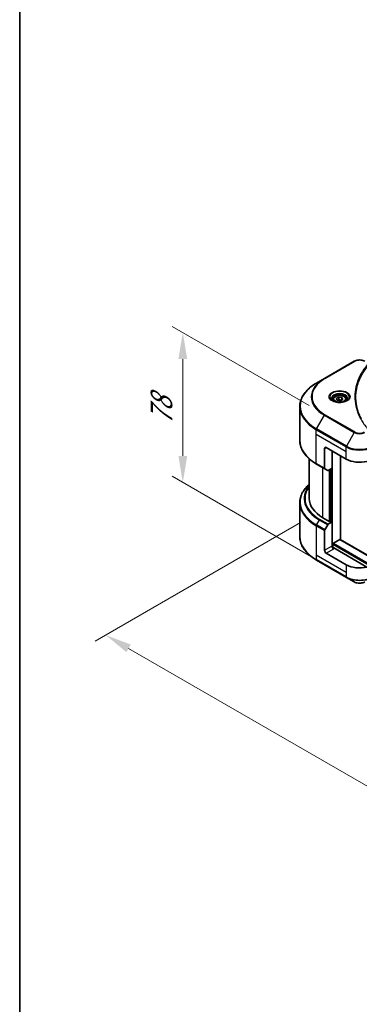
# Model space of a CAD drawing. Units: millimetres. Extents: x 80 to 10501, y 44 to 1870.
# Drawn here: x 80 to 256, y 814 to 1325 of the extents above; entities that cross this region are included whole.
import ezdxf

# ---------------------------------------------------------------- set-up
doc = ezdxf.new("R2010")
doc.units = ezdxf.units.MM
doc.header["$LTSCALE"] = 5.5
doc.layers.get('Defpoints').update_dxf_attribs({"lineweight": 25})
for name, color, linetype, lineweight in [('Border (ISO)', 7, 'Continuous', 35), ('Dimension (ISO)', 7, 'Continuous', 18), ('Visible (ISO)', 7, 'Continuous', 35), ('Visible Narrow (ISO)', 7, 'Continuous', 25)]:
    doc.layers.add(name, color=color, linetype=linetype, lineweight=lineweight)
doc.styles.add('Note Text (TK)', font='MS PGothic.ttf')
doc.dimstyles.new('Default - Method 1b (TK)', dxfattribs={"dimscale": 5.5, "dimtxt": 2.5, "dimasz": 2.5, "dimexe": 1, "dimexo": 1.5, "dimgap": 1, "dimtad": 1, "dimrnd": 1e-08, "dimdsep": 46, "dimtxsty": 'Note Text (TK)', "dimcen": 0.09, "dimdle": 5, "dimclrd": 100, "dimclre": 100, "dimclrt": 7, "dimadec": 1, "dimazin": 1, "dimtfac": 1, "dimtmove": 0, "dimatfit": 3, "dimfxl": 1, "dimtolj": 1, "dimlwd": -1, "dimlwe": -1, "dimarcsym": 0})

# ---------------------------------------------------------------- blocks, each defined once
blk = doc.blocks.new('図面枠 tk図枠')
at = {"layer": 'Border (ISO)'}
blk.add_line((14.5, 289), (14.5, 8), dxfattribs=at)
blk = doc.blocks.new('*D15')
at = {"layer": 'Defpoints', "color": 0}
for p in [(233.95, 1068.85), (551.99, 885.22), (442.5, 822.01)]:
    blk.add_point(p, dxfattribs=at)
at = {"layer": 'Dimension (ISO)', "color": 100}
for p, q in [((225.7, 1064.08), (118.96, 1002.46)), ((136.37, 998.76), (430.6, 828.89)), ((543.74, 880.46), (437, 818.84))]:
    blk.add_line(p, q, dxfattribs=at)
for points in [[(137.52, 1000.74), (135.23, 996.78), (124.46, 1005.63)], [(431.74, 830.87), (429.45, 826.9), (442.5, 822.01)]]:
    blk.add_solid(points, dxfattribs=at)
at = {"layer": 'Dimension (ISO)', "color": 7, "insert": (278.16, 929.73), "char_height": 13.75, "attachment_point": 4, "rotation": 330, "style": 'Note Text (TK)'}
blk.add_mtext('\\A1;{\\Q30.000;\\W0.816;\\H0.816x;368}', dxfattribs=at)
blk = doc.blocks.new('*D17')
at = {"layer": 'Defpoints', "color": 0}
for p in [(164.55, 1162.8), (238.45, 1120.14), (238.45, 1042.3)]:
    blk.add_point(p, dxfattribs=at)
at = {"layer": 'Dimension (ISO)', "color": 100}
for p, q in [((230.2, 1124.9), (159.05, 1165.97)), ((164.55, 1098.71), (164.55, 1149.05)), ((230.2, 1047.06), (159.05, 1088.13))]:
    blk.add_line(p, q, dxfattribs=at)
for points in [[(162.26, 1149.05), (166.85, 1149.05), (164.55, 1162.8)], [(162.26, 1098.71), (166.85, 1098.71), (164.55, 1084.96)]]:
    blk.add_solid(points, dxfattribs=at)
at = {"layer": 'Dimension (ISO)', "color": 7, "insert": (153.44, 1114.75), "char_height": 13.75, "attachment_point": 4, "rotation": 90, "style": 'Note Text (TK)'}
blk.add_mtext('\\A1;{\\Q30.000;\\W0.816;\\H0.816x;78}', dxfattribs=at)

msp = doc.modelspace()

# ---------------------------------------------------------------- linework, layer by layer
at = {"layer": 'Visible (ISO)'}
for p, q in [((253.6984, 1147.902), (238.1421, 1138.9206)), ((238.1421, 1138.9206), (234.074, 1136.5719)), ((256.1254, 1137.5275), (256.1261, 1137.528)), ((242.6857, 1128.0163), (242.6857, 1127.2585)), ((244.3428, 1128.5793), (245.5902, 1129.2995)), ((244.7994, 1127.5955), (244.3428, 1128.5793)), ((246.5034, 1127.3319), (244.7994, 1127.5955)), ((245.5902, 1129.2995), (247.2943, 1129.0359)), ((245.5902, 1128.0022), (245.5902, 1129.2995)), ((247.7508, 1128.0521), (246.5034, 1127.3319)), ((247.2943, 1129.0359), (247.7508, 1128.0521)), ((247.2943, 1127.7885), (247.2943, 1129.0359)), ((249.4079, 1128.0163), (249.4079, 1127.2585)), ((225.3559, 1106.7673), (225.3559, 1124.3168)), ((238.2687, 1102.5688), (238.2687, 1092.2971)), ((239.1329, 1103.0678), (249.5038, 1097.0802)), ((242.1577, 1092.3399), (242.1577, 1101.3214)), ((230.2448, 1076.6224), (230.2448, 1097.2345)), ((234.074, 1094.5122), (238.3952, 1092.0174)), ((246.479, 1055.2408), (246.479, 1098.8265)), ((239.8706, 1091.1656), (238.3952, 1092.0174)), ((242.1577, 1092.3399), (240.1761, 1091.1959)), ((241.2935, 1091.841), (241.2935, 1064.697)), ((225.3559, 1074.4198), (225.3559, 1056.8703)), ((241.0342, 1064.5473), (237.4044, 1066.643)), ((240.1761, 1063.2535), (242.1577, 1064.3976)), ((241.4664, 1064.7968), (241.0342, 1064.5473)), ((242.1577, 1064.3976), (241.4664, 1064.7968)), ((242.1577, 1064.3976), (242.1577, 1051.9234)), ((238.2687, 1049.678), (238.2687, 1059.9497)), ((238.3952, 1060.3756), (239.8706, 1062.931)), ((242.8491, 1053.3205), (246.2197, 1055.2665)), ((246.403, 1055.2846), (506.1844, 905.2998)), ((242.5899, 1051.0288), (242.5899, 1052.8714)), ((260.2344, 1040.9878), (243.022, 1050.9254)), ((234.074, 1044.6152), (249.6304, 1035.6338)), ((249.5038, 1042.1934), (239.1329, 1048.1811)), ((249.6304, 1035.6338), (253.6984, 1033.285))]:
    msp.add_line(p, q, dxfattribs=at)
for centre, major_axis, start_param, end_param in [((239.1329, 1102.0699), (-0.6111, 1.0585), 5.49778714, 7.06858347), ((256.4177, 1101.0719), (9.7778, 0), 3.92699082, 5.11339037), ((238.7008, 1092.5466), (-0.3056, -0.5292), 5.49778714, 6.28318531), ((240.1761, 1091.6948), (-0.3056, -0.5292), 0, 0.78539816), ((254.6893, 1076.6224), (-24.4444, 0), 0, 0.78539816), ((238.7008, 1060.1992), (0.3056, 0.5292), 1.57079633, 2.35619449), ((240.1761, 1062.7546), (0.3056, 0.5292), 0.78539816, 1.57079633), ((246.2197, 1054.9671), (0.1833, 0.3175), 0, 0.78539816), ((239.1329, 1049.179), (0.6111, -1.0585), 3.92699082, 5.49778714), ((243.022, 1051.4244), (-0.6111, 1.0585), 0.78539816, 2.35619449), ((242.5899, 1050.6759), (0.6111, 0), 0.78539816, 1.81411083), ((242.8491, 1053.0211), (0.1833, 0.3175), 0.78539816, 2.35619449), ((256.4177, 1046.1852), (-9.7778, 0), 0.78539816, 1.97179772)]:
    msp.add_ellipse(centre, major_axis=major_axis, ratio=0.57735027, start_param=start_param, end_param=end_param, dxfattribs=at)
for points, knots in [([(253.6984, 1147.902), (253.9992, 1148.0757), (254.336, 1148.2157), (255.0552, 1148.4273), (255.4376, 1148.4986), (256.2186, 1148.57), (256.6169, 1148.57), (257.3978, 1148.4986), (257.7803, 1148.4273), (258.4995, 1148.2157), (258.8363, 1148.0757), (259.137, 1147.902)], [4.71238898, 4.71238898, 4.71238898, 4.71238898, 5.02654825, 5.02654825, 5.34070751, 5.34070751, 5.65486678, 5.65486678, 5.96902604, 5.96902604, 6.28318531, 6.28318531, 6.28318531, 6.28318531]), ([(234.074, 1136.5719), (232.9866, 1135.944), (231.9819, 1135.2652), (230.1627, 1133.8195), (229.3481, 1133.0527), (227.9306, 1131.4466), (227.3278, 1130.6072), (226.3527, 1128.8746), (225.9805, 1127.9812), (225.4821, 1126.1641), (225.3559, 1125.2405), (225.3559, 1124.3168)], [1.570796327, 1.570796327, 1.570796327, 1.570796327, 1.727875959, 1.727875959, 1.884955592, 1.884955592, 2.042035225, 2.042035225, 2.199114858, 2.199114858, 2.35619449, 2.35619449, 2.35619449, 2.35619449]), ([(242.8375, 1127.1424), (242.7963, 1127.1718), (242.7568, 1127.2016), (242.6036, 1127.3233), (242.5042, 1127.4176), (242.3383, 1127.6056), (242.2717, 1127.6994), (242.1691, 1127.8818), (242.1328, 1127.9704), (242.0857, 1128.1422), (242.0746, 1128.2255), (242.0746, 1128.3086)], [3.247221149, 3.247221149, 3.247221149, 3.247221149, 3.298672286, 3.298672286, 3.455751919, 3.455751919, 3.612831552, 3.612831552, 3.769911184, 3.769911184, 3.926990817, 3.926990817, 3.926990817, 3.926990817]), ([(242.5004, 1127.3195), (242.8384, 1127.1244), (243.2377, 1126.9531), (244.1234, 1126.6825), (244.6105, 1126.5841), (245.6224, 1126.4752), (246.1473, 1126.4656), (247.1759, 1126.5378), (247.6793, 1126.6197), (248.6073, 1126.8631), (249.0322, 1127.0241), (249.4648, 1127.2474), (249.5301, 1127.283), (249.5933, 1127.3195)], [3.14159265, 3.14159265, 3.14159265, 3.14159265, 3.4403958, 3.4403958, 3.74272298, 3.74272298, 4.04794488, 4.04794488, 4.35345517, 4.35345517, 4.65653194, 4.65653194, 4.71238898, 4.71238898, 4.71238898, 4.71238898]), ([(242.6857, 1128.0163), (242.6857, 1128.2257), (242.7351, 1128.4343), (242.9248, 1128.8366), (243.0715, 1129.0277), (243.4581, 1129.3874), (243.7083, 1129.5505), (244.2809, 1129.8218), (244.6057, 1129.928), (245.2893, 1130.0715), (245.6477, 1130.1091), (246.3645, 1130.1142), (246.7226, 1130.0821), (247.4072, 1129.9502), (247.7334, 1129.8502), (248.3241, 1129.5867), (248.5882, 1129.4226), (249.0168, 1129.04), (249.1844, 1128.8219), (249.3663, 1128.401), (249.4079, 1128.209), (249.4079, 1128.0163)], [2.35619449, 2.35619449, 2.35619449, 2.35619449, 2.62198886, 2.62198886, 2.91161337, 2.91161337, 3.23970828, 3.23970828, 3.57841915, 3.57841915, 3.91455234, 3.91455234, 4.24911174, 4.24911174, 4.58502719, 4.58502719, 4.92367944, 4.92367944, 5.25327908, 5.25327908, 5.49778714, 5.49778714, 5.49778714, 5.49778714]), ([(250.0191, 1128.3086), (250.0191, 1128.2255), (250.008, 1128.1422), (249.9608, 1127.9704), (249.9246, 1127.8818), (249.8219, 1127.6994), (249.7554, 1127.6056), (249.5894, 1127.4176), (249.49, 1127.3233), (249.3368, 1127.2016), (249.2973, 1127.1718), (249.2562, 1127.1424)], [0.785398163, 0.785398163, 0.785398163, 0.785398163, 0.942477796, 0.942477796, 1.099557429, 1.099557429, 1.256637061, 1.256637061, 1.413716694, 1.413716694, 1.465167832, 1.465167832, 1.465167832, 1.465167832]), ([(234.074, 1094.5122), (232.9866, 1095.14), (231.9819, 1095.8189), (230.1627, 1097.2645), (229.3481, 1098.0314), (227.9306, 1099.6375), (227.3278, 1100.4769), (226.3527, 1102.2095), (225.9805, 1103.1029), (225.4821, 1104.92), (225.3559, 1105.8436), (225.3559, 1106.7673)], [3.141592654, 3.141592654, 3.141592654, 3.141592654, 3.298672286, 3.298672286, 3.455751919, 3.455751919, 3.612831552, 3.612831552, 3.769911184, 3.769911184, 3.926990817, 3.926990817, 3.926990817, 3.926990817]), ([(230.2448, 1083.9525), (229.6621, 1083.438), (229.1258, 1082.9038), (227.9306, 1081.5495), (227.3278, 1080.7102), (226.3527, 1078.9776), (225.9805, 1078.0841), (225.4821, 1076.2671), (225.3559, 1075.3435), (225.3559, 1074.4198)], [3.347936568, 3.347936568, 3.347936568, 3.347936568, 3.455751919, 3.455751919, 3.612831552, 3.612831552, 3.769911184, 3.769911184, 3.926990817, 3.926990817, 3.926990817, 3.926990817]), ([(234.074, 1044.6152), (232.9866, 1045.243), (231.9819, 1045.9219), (230.1627, 1047.3675), (229.3481, 1048.1344), (227.9306, 1049.7405), (227.3278, 1050.5798), (226.3527, 1052.3125), (225.9805, 1053.2059), (225.4821, 1055.023), (225.3559, 1055.9466), (225.3559, 1056.8703)], [1.570796327, 1.570796327, 1.570796327, 1.570796327, 1.727875959, 1.727875959, 1.884955592, 1.884955592, 2.042035225, 2.042035225, 2.199114858, 2.199114858, 2.35619449, 2.35619449, 2.35619449, 2.35619449]), ([(253.6984, 1033.285), (253.9992, 1033.1114), (254.336, 1032.9714), (255.0552, 1032.7598), (255.4376, 1032.6884), (256.2186, 1032.617), (256.6169, 1032.617), (257.3978, 1032.6884), (257.7803, 1032.7598), (258.4995, 1032.9714), (258.8363, 1033.1114), (259.137, 1033.285)], [4.71238898, 4.71238898, 4.71238898, 4.71238898, 5.02654825, 5.02654825, 5.34070751, 5.34070751, 5.65486678, 5.65486678, 5.96902604, 5.96902604, 6.28318531, 6.28318531, 6.28318531, 6.28318531])]:
    msp.add_open_spline(points, degree=3, knots=knots, dxfattribs=at)
for points, weights in [([(245.5902, 1128.0022), (245.2841, 1127.7234), (245.0186, 1127.5616)], [2.47907954222, 2.65359322647, 2.66928636516]), ([(247.1943, 1127.7307), (246.4037, 1127.6779), (245.5902, 1128.0022)], [1.01523736138, 1.14666441016, 1])]:
    msp.add_rational_spline(points, weights, degree=2, dxfattribs=at)
at = {"layer": 'Visible Narrow (ISO)'}
for p, q in [((238.4477, 1138.8903), (254.004, 1147.8718)), ((254.004, 1111.1547), (238.4477, 1120.1361)), ((234.074, 1112.7674), (238.1421, 1119.8136)), ((238.1421, 1119.8136), (253.6984, 1110.8321)), ((233.9475, 1110.0534), (233.9475, 1112.3415)), ((233.9475, 1112.3415), (249.5038, 1103.3601)), ((233.9475, 1110.0534), (249.5038, 1101.0719)), ((233.9475, 1094.792), (233.9475, 1110.0534)), ((249.6304, 1103.786), (234.074, 1112.7674)), ((253.6984, 1110.8321), (249.6304, 1103.786)), ((238.2687, 1102.5688), (239.1329, 1103.0678)), ((242.417, 1051.061), (242.417, 1101.1717)), ((249.5038, 1101.0719), (249.5038, 1103.3601)), ((249.5038, 1097.0802), (249.5038, 1101.0719)), ((238.2687, 1092.2971), (233.9475, 1094.792)), ((237.4044, 1066.643), (237.4044, 1092.5894)), ((240.6021, 1091.4418), (240.6021, 1064.7968)), ((241.1207, 1064.5972), (241.1207, 1091.7412)), ((241.8985, 1092.1902), (241.8985, 1064.5473)), ((234.074, 1062.8704), (235.5494, 1065.4258)), ((235.5494, 1065.4258), (239.8706, 1062.931)), ((240.1761, 1063.2535), (235.8549, 1065.7484)), ((233.9475, 1062.4445), (233.9475, 1047.1831)), ((233.9475, 1062.4445), (238.2687, 1059.9497)), ((238.3952, 1060.3756), (234.074, 1062.8704)), ((246.2197, 1055.2665), (506.1836, 905.1762)), ((242.1577, 1051.9234), (238.2687, 1049.678)), ((239.1329, 1048.1811), (243.022, 1050.4264)), ((242.5899, 1052.8714), (506.1836, 900.6855)), ((242.8491, 1053.3205), (506.1836, 901.2843)), ((233.9475, 1047.1831), (233.9475, 1044.895)), ((249.5038, 1038.2017), (233.9475, 1047.1831)), ((249.5038, 1035.9135), (233.9475, 1044.895)), ((249.5038, 1042.1934), (249.5038, 1038.2017)), ((249.5038, 1038.2017), (249.5038, 1035.9135))]:
    msp.add_line(p, q, dxfattribs=at)
for centre, major_axis, start_param, end_param in [((254.004, 1147.3728), (-0.3056, 0.5292), 5.49778714, 6.28318531), ((256.4177, 1146.4782), (3.4135, 0), 0.78539816, 2.35619449), ((254.6893, 1124.6697), (-29.1543, 0), 5.49778714, 7.06858347), ((254.6893, 1129.3671), (-23.4012, 0), 5.49778714, 7.06858347), ((254.6893, 1129.5132), (-22.9691, 0), 5.49778714, 7.06858347), ((238.4477, 1138.3913), (-0.3056, 0.5292), 5.49778714, 6.28318531), ((246.0468, 1129.3671), (-5.0155, 0), 2.35619449, 7.06858347), ((246.0468, 1128.6614), (4.1512, 0), 5.59811367, 10.10984959), ((246.0468, 1128.3086), (-3.9722, 0), 3.14159265, 6.28318531), ((246.0468, 1128.0163), (-3.3611, 0), 0, 0.56017967), ((246.0468, 1128.0163), (3.3611, 0), 5.72300564, 6.28318531), ((254.6893, 1124.3168), (-29.3333, 0), 0, 0.78539816), ((238.4477, 1119.6371), (0.3056, 0.5292), 0.78539816, 1.57079633), ((234.3796, 1112.591), (0.3056, 0.5292), 1.57079633, 2.35619449), ((254.004, 1110.6557), (-0.3056, -0.5292), 3.92699082, 4.71238898), ((256.4177, 1112.4021), (3.8457, 0), 3.92699082, 5.49778714), ((256.4177, 1112.5482), (-3.4135, 0), 0.78539816, 2.35619449), ((254.6893, 1106.7673), (-29.3333, 0), 0, 0.78539816), ((249.9359, 1103.6096), (0.3056, 0.5292), 1.57079633, 2.35619449), ((256.4177, 1107.3518), (9.7778, 0), 3.92699082, 5.49778714), ((256.4177, 1107.7047), (-9.5988, 0), 0.78539816, 2.35619449), ((234.3796, 1095.0415), (-0.3056, -0.5292), 5.49778714, 6.28318531), ((254.6893, 1074.7726), (-29.1543, 0), 5.70682089, 7.06858347), ((254.6893, 1076.4762), (-27.0679, 0), 5.8392755, 7.06858347), ((254.6893, 1076.6224), (-26.6358, 0), 5.8747172, 7.06858347), ((254.6893, 1074.4198), (-29.3333, 0), 0, 0.78539816), ((235.8549, 1065.2494), (-0.3056, -0.5292), 3.92699082, 4.71238898), ((234.3796, 1062.694), (0.3056, 0.5292), 1.57079633, 2.35619449), ((254.6893, 1056.8703), (-29.3333, 0), 0, 0.78539816), ((234.3796, 1045.1445), (-0.3056, -0.5292), 5.49778714, 6.28318531), ((256.4177, 1039.9053), (-9.7778, 0), 0.78539816, 2.35619449), ((249.9359, 1036.163), (-0.3056, -0.5292), 5.49778714, 6.28318531), ((256.4177, 1039.5524), (9.5988, 0), 3.92699082, 5.49778714), ((256.4177, 1034.855), (-3.8457, 0), 0.78539816, 2.35619449)]:
    msp.add_ellipse(centre, major_axis=major_axis, ratio=0.57735027, start_param=start_param, end_param=end_param, dxfattribs=at)
for centre, major_axis in [((246.0468, 1129.5132), (5.4476, 0)), ((246.0468, 1128.3157), (2.9944, 0))]:
    msp.add_ellipse(centre, major_axis=major_axis, ratio=0.57735027, dxfattribs=at)
for points, knots in [([(260.4126, 1145.9853), (259.8085, 1145.2532), (258.6798, 1143.7673), (256.7541, 1140.7186), (254.9845, 1136.7868), (253.5549, 1130.3384), (254.2743, 1123.8123), (256.7547, 1118.3078), (258.6795, 1115.2591), (259.8085, 1113.7732), (260.4126, 1113.0412)], [0, 0, 0, 0, 0.34472946, 0.68945893, 1.37891786, 2.06837678, 3.44729464, 4.13675357, 4.48148303, 4.82621249, 4.82621249, 4.82621249, 4.82621249]), ([(257.374, 1118.1483), (257.1758, 1118.5234), (256.9876, 1118.9008), (256.8106, 1119.2787), (256.3864, 1120.1842), (256.0248, 1121.0913), (255.7173, 1122.0109), (255.3129, 1123.2196), (255.0051, 1124.4445), (254.8069, 1125.6715), (254.4877, 1127.6472), (254.4422, 1129.63), (254.6572, 1131.6097), (254.6978, 1131.9833), (254.7479, 1132.3565), (254.8081, 1132.7293), (255.0062, 1133.9575), (255.3125, 1135.1825), (255.717, 1136.3941), (256.0245, 1137.3147), (256.3858, 1138.222), (256.8102, 1139.1283), (257.1138, 1139.7767), (257.4504, 1140.424), (257.8138, 1141.0621), (258.2494, 1141.8271), (258.7271, 1142.5847), (259.2436, 1143.3289), (259.2858, 1143.3897), (259.3283, 1143.4504), (259.371, 1143.5111), (259.4129, 1143.5706), (259.4551, 1143.6301), (259.4976, 1143.6895), (259.5392, 1143.7478), (259.5811, 1143.806), (259.6232, 1143.8642), (259.6645, 1143.9212), (259.7059, 1143.9781), (259.7477, 1144.035), (259.7884, 1144.0907), (259.8295, 1144.1463), (259.8707, 1144.2018), (259.9109, 1144.256), (259.9514, 1144.3102), (259.9921, 1144.3644), (260.0302, 1144.4151), (260.0685, 1144.4658), (260.1071, 1144.5166), (260.1458, 1144.5675), (260.1847, 1144.6185), (260.2238, 1144.6695), (260.2615, 1144.7185), (260.2993, 1144.7675), (260.3373, 1144.8165), (260.3703, 1144.859), (260.4035, 1144.9015), (260.4368, 1144.944), (260.4714, 1144.9882), (260.5062, 1145.0323), (260.5411, 1145.0765), (260.5733, 1145.1171), (260.6056, 1145.1577), (260.6381, 1145.1984), (260.6999, 1145.2757), (260.7436, 1145.3305), (260.8166, 1145.4199), (260.842, 1145.4509), (260.8695, 1145.4843), (260.8916, 1145.5112), (260.9008, 1145.5224), (260.91, 1145.5336), (260.9191, 1145.5448)], [-4.01691115, -4.01691115, -4.01691115, -4.01691115, -3.84919093, -3.84919093, -3.84919093, -3.44729464, -3.44729464, -3.44729464, -2.91901319, -2.91901319, -2.91901319, -2.06837678, -2.06837678, -2.06837678, -1.90783066, -1.90783066, -1.90783066, -1.37891786, -1.37891786, -1.37891786, -0.97698999, -0.97698999, -0.97698999, -0.68945893, -0.68945893, -0.68945893, -0.34472946, -0.34472946, -0.34472946, -0.31656511, -0.31656511, -0.31656511, -0.28890509, -0.28890509, -0.28890509, -0.26177095, -0.26177095, -0.26177095, -0.23519152, -0.23519152, -0.23519152, -0.20920511, -0.20920511, -0.20920511, -0.18386262, -0.18386262, -0.18386262, -0.16011563, -0.16011563, -0.16011563, -0.13625792, -0.13625792, -0.13625792, -0.11332385, -0.11332385, -0.11332385, -0.09343365, -0.09343365, -0.09343365, -0.07279556, -0.07279556, -0.07279556, -0.05381314, -0.05381314, -0.05381314, -0.01773212, -0.01773212, -0.01773212, -0.00521417, -0.00521417, -0.00521417, 0, 0, 0, 0])]:
    msp.add_open_spline(points, degree=3, knots=knots, dxfattribs=at)

# ---------------------------------------------------------------- block references
at = {"xscale": 5.5, "yscale": 5.5, "zscale": 5.5}
msp.add_blockref('図面枠 tk図枠', (0, 0), dxfattribs=at)

# ---------------------------------------------------------------- dimensions: what is measured, and where the dimension line sits
at = {"layer": 'Dimension (ISO)', "color": 100}
for base, p1, p2, angle, picture, middle in [((164.555, 1162.7981), (238.4477, 1042.2968), (238.4477, 1120.1361), 270, '*D17', (164.555, 1123.8784)), ((442.5044, 822.0139), (233.9475, 1068.8455), (551.9884, 885.2245), 150, '*D15', (283.4839, 913.8244))]:
    dim = msp.add_linear_dim(base=base, p1=p1, p2=p2, angle=angle, text='{\\Q30.000;\\W0.816;\\H0.816x;<>}', dimstyle='Default - Method 1b (TK)', override={"dimgap": 1, "dimdec": 2, "dimlfac": 1.002064, "dimtol": 0, "dimlim": 0, "dimtp": 0, "dimtm": 0, "dimtdec": 2, "dimtofl": 0, "dimatfit": 1}, dxfattribs=at)
    dim.commit()
    dim.dimension.update_dxf_attribs({"geometry": picture, "text_midpoint": middle, "dimtype": 160})

doc.saveas('drawing.dxf')
